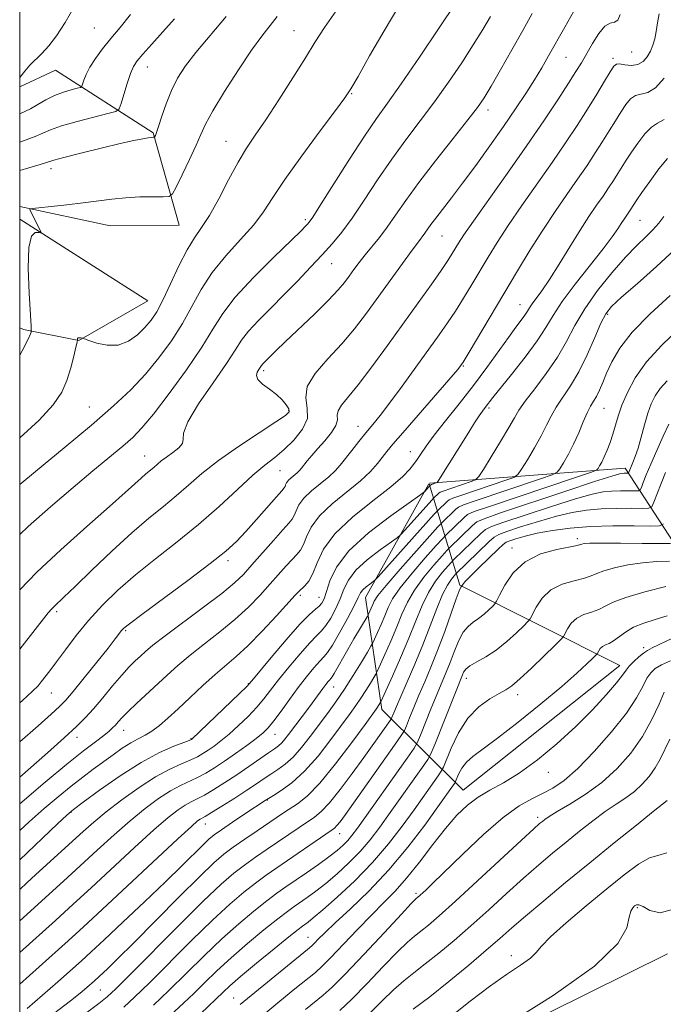
# Model space of a CAD drawing. Extents: x 2064800 to 2067700, y 337300 to 340200.
# Drawn here: x 2065000 to 2065131, y 338142 to 338343 of the extents above; entities that cross this region are included whole.
import ezdxf

# ---------------------------------------------------------------- set-up
doc = ezdxf.new("R2010")
doc.units = 0
doc.header["$MEASUREMENT"] = 0
for name, color, linetype, lineweight in [('32000', 7, 'Continuous', 0), ('DTM HARD BREAKLINE', 7, 'Continuous', 0), ('DTM SPOT ELEVATION', 2, 'Continuous', 13), ('INDEX CONTOUR', 41, 'Continuous', 13), ('INTERMEDIATE CONTOUR', 44, 'Continuous', 0)]:
    doc.layers.add(name, color=color, linetype=linetype, lineweight=lineweight)

msp = doc.modelspace()

# ---------------------------------------------------------------- linework, layer by layer
at = {"layer": '32000', "flags": 128}
msp.add_lwpolyline([(2065000, 337500), (2067500, 337500), (2067500, 340000), (2065000, 340000), (2065000, 337500)], dxfattribs=at)
at = {"layer": 'DTM HARD BREAKLINE'}
for points in [[(2065000, 338304.366, 1313.884), (2065018.49, 338300.43, 1314.99), (2065032.56, 338300.59, 1314.95), (2065027.27, 338319.44, 1311.85), (2065007.28, 338332.19, 1306.58), (2065000, 338328.815, 1306.128)], [(2065026.18, 338285.15, 1314.99), (2065000, 338301.795, 1313.797)], [(2065012.08, 338277.06, 1316.06), (2065026.18, 338285.15, 1314.99)], [(2065000, 338279.629, 1313.515), (2065000.79, 338279.27, 1313.66), (2065012.08, 338277.06, 1316.06)], [(2065138.42, 338228.33, 1358.01), (2065123.62, 338250.97, 1345.42), (2065083.676, 338247.919, 1335.609)], [(2065083.506, 338247.812, 1335.602), (2065070.61, 338224.56, 1340.8), (2065073.92, 338201.75, 1348.51), (2065090.52, 338185.25, 1361.22), (2065122.51, 338210.73, 1361.34), (2065089.85, 338227.08, 1351.88)], [(2065089.85, 338227.08, 1351.88), (2065083.592, 338247.803, 1335.663)], [(2065132.24, 338151.88, 1374.92), (2065083.8, 338127.83, 1374.05), (2065020.99, 338069.73, 1372.19), (2065000, 338050.993, 1371.827)]]:
    msp.add_polyline3d(points, dxfattribs=at)
at = {"layer": 'DTM SPOT ELEVATION'}
for p in [(2065015.22, 338340.82, 1306.9), (2065055.99, 338340.28, 1315.1), (2065111.52, 338334.83, 1326.9), (2065124.95, 338335.95, 1328.8), (2065026.09, 338332.87, 1310.7), (2065121.17, 338334.66, 1329.7), (2065067.76, 338327.43, 1318.1), (2065095.62, 338324.11, 1324.5), (2065042.15, 338317.66, 1315.2), (2065006.4, 338312.12, 1312.5), (2065058.3, 338301.7, 1319.7), (2065126.62, 338301.56, 1336.9), (2065086.21, 338298.36, 1326.9), (2065063.69, 338292.72, 1322.8), (2065102.16, 338284.33, 1333.2), (2065120.06, 338282.36, 1340.3), (2065049.8, 338270.92, 1324.3), (2065090.56, 338271.87, 1332.1), (2065014.24, 338263.47, 1317.1), (2065054.95, 338262.76, 1323.8), (2065095.84, 338263.25, 1336.3), (2065119.3, 338263.23, 1342.9), (2065069.07, 338259.5, 1329.3), (2065079.73, 338254.38, 1333.3), (2065025.55, 338253.45, 1321.2), (2065053.13, 338250.51, 1326.9), (2065113.89, 338236.57, 1353.6), (2065100.52, 338234.72, 1353.5), (2065042.55, 338232.14, 1328.4), (2065057.32, 338225.01, 1334.3), (2065061.13, 338224.66, 1335.2), (2065007.54, 338221.73, 1324.3), (2065021.62, 338217.84, 1328.2), (2065127.37, 338214.38, 1361.6), (2065046.68, 338207.01, 1335.9), (2065064.12, 338206.31, 1342.8), (2065091.18, 338208.09, 1356.6), (2065006.48, 338205.11, 1326.8), (2065101.64, 338204.73, 1358.5), (2065021.22, 338197.51, 1332.7), (2065052.12, 338196.64, 1340.8), (2065011.69, 338196.05, 1330.6), (2065035, 338195.77, 1335.9), (2065107.94, 338188.94, 1362.5), (2065050.59, 338183.26, 1346.1), (2065010.49, 338180.73, 1336.1), (2065037.88, 338178.34, 1344.7), (2065105.75, 338179.76, 1365.6), (2065065.32, 338176.42, 1352.7), (2065080.9, 338164.21, 1363.7), (2065126.13, 338161.31, 1374.2), (2065058.87, 338155.23, 1359.2), (2065100.36, 338151.5, 1371.4), (2065016.44, 338144.51, 1348.9), (2065043.72, 338142.87, 1359.2)]:
    msp.add_point(p, dxfattribs=at)
at = {"layer": 'INDEX CONTOUR'}
for points in [[(2065088.981, 338345.807, 1320), (2065085.65, 338340.823, 1320), (2065081.631, 338334.863, 1320), (2065077.887, 338329.402, 1320), (2065075.103, 338325.469, 1320), (2065072.847, 338322.32, 1320), (2065070.411, 338318.77, 1320), (2065067.327, 338314.033, 1320), (2065061.403, 338304.705, 1320), (2065059.821, 338302.247, 1320), (2065059.086, 338301.171, 1320), (2065058.749, 338300.763, 1320), (2065058.35, 338300.345, 1320), (2065057.371, 338299.379, 1320), (2065051.803, 338294.009, 1320), (2065047.708, 338289.919, 1320), (2065044.02, 338285.908, 1320), (2065041.451, 338282.538, 1320), (2065039.458, 338279.364, 1320), (2065037.184, 338275.685, 1320), (2065034.039, 338271.076, 1320), (2065030.498, 338266.208, 1320), (2065027.303, 338262.03, 1320), (2065024.968, 338259.206, 1320), (2065023.098, 338257.275, 1320), (2065021.07, 338255.495, 1320), (2065014.966, 338250.418, 1320), (2065010.897, 338247.013, 1320), (2065006.324, 338243.113, 1320), (2065001.75, 338239.093, 1320), (2065000, 338237.467, 1320)], [(2065130.583, 338343.702, 1330), (2065130.258, 338341.88, 1330), (2065129.973, 338340.115, 1330), (2065129.659, 338338.606, 1330), (2065129.273, 338337.309, 1330), (2065128.774, 338336.113, 1330), (2065128.122, 338334.958, 1330), (2065127.278, 338333.975, 1330), (2065126.198, 338333.345, 1330), (2065124.895, 338333.179, 1330), (2065123.573, 338333.306, 1330), (2065122.495, 338333.484, 1330), (2065121.82, 338333.471, 1330), (2065121.3, 338333.024, 1330), (2065120.588, 338331.901, 1330), (2065119.415, 338329.94, 1330), (2065117.822, 338327.306, 1330), (2065115.929, 338324.242, 1330), (2065113.82, 338320.939, 1330), (2065111.449, 338317.353, 1330), (2065108.736, 338313.383, 1330), (2065102.552, 338304.583, 1330), (2065099.729, 338300.495, 1330), (2065097.468, 338297.053, 1330), (2065095.626, 338294.082, 1330), (2065092.284, 338288.462, 1330), (2065090.598, 338285.668, 1330), (2065088.961, 338283.05, 1330), (2065087.378, 338280.665, 1330), (2065085.652, 338278.198, 1330), (2065080.9, 338271.583, 1330), (2065078.08, 338267.699, 1330), (2065075.534, 338264.259, 1330), (2065073.588, 338261.743, 1330), (2065072.075, 338259.885, 1330), (2065070.7, 338258.232, 1330), (2065069.242, 338256.442, 1330), (2065067.786, 338254.611, 1330), (2065065.438, 338251.594, 1330), (2065064.417, 338250.417, 1330), (2065063.141, 338249.217, 1330), (2065059.603, 338246.366, 1330), (2065058.03, 338244.882, 1330), (2065057.02, 338243.498, 1330), (2065056.443, 338242.29, 1330), (2065056.064, 338241.328, 1330), (2065055.647, 338240.6, 1330), (2065054.945, 338239.763, 1330), (2065053.702, 338238.395, 1330), (2065051.79, 338236.234, 1330), (2065047.423, 338231.239, 1330), (2065045.692, 338229.32, 1330), (2065043.871, 338227.562, 1330), (2065041.293, 338225.438, 1330), (2065037.562, 338222.613, 1330), (2065029.682, 338216.782, 1330), (2065027.218, 338214.867, 1330), (2065025.712, 338213.594, 1330), (2065024.655, 338212.623, 1330), (2065023.602, 338211.637, 1330), (2065022.37, 338210.413, 1330), (2065020.844, 338208.75, 1330), (2065018.97, 338206.55, 1330), (2065016.947, 338204.117, 1330), (2065015.038, 338201.857, 1330), (2065013.374, 338200.021, 1330), (2065011.571, 338198.238, 1330), (2065009.113, 338195.983, 1330), (2065005.659, 338192.895, 1330), (2065000, 338187.916, 1330)], [(2065031.631, 338342.71, 1310), (2065029.204, 338340.032, 1310), (2065026.96, 338337.528, 1310), (2065025.168, 338335.498, 1310), (2065024.001, 338334.108, 1310), (2065023.259, 338332.966, 1310), (2065022.653, 338331.545, 1310), (2065021.958, 338329.504, 1310), (2065021.255, 338327.254, 1310), (2065020.693, 338325.389, 1310), (2065020.3, 338324.332, 1310), (2065019.603, 338323.807, 1310), (2065018.006, 338323.362, 1310), (2065015.159, 338322.654, 1310), (2065011.705, 338321.751, 1310), (2065008.538, 338320.828, 1310), (2065006.308, 338320.022, 1310), (2065003.19, 338318.66, 1310), (2065000, 338317.496, 1310)], [(2065133.672, 338295.535, 1340), (2065130.024, 338292.133, 1340), (2065126.134, 338288.703, 1340), (2065122.865, 338285.86, 1340), (2065120.83, 338283.983, 1340), (2065119.644, 338282.489, 1340), (2065118.672, 338280.56, 1340), (2065117.407, 338277.625, 1340), (2065115.859, 338274.095, 1340), (2065114.166, 338270.639, 1340), (2065112.465, 338267.773, 1340), (2065109.542, 338263.46, 1340), (2065108.505, 338261.623, 1340), (2065107.576, 338259.735, 1340), (2065106.498, 338257.599, 1340), (2065105.111, 338255.131, 1340), (2065103.657, 338252.698, 1340), (2065102.479, 338250.782, 1340), (2065101.742, 338249.7, 1340), (2065100.909, 338249.113, 1340), (2065099.263, 338248.517, 1340), (2065090.084, 338245.437, 1340), (2065088.435, 338244.871, 1340), (2065087.711, 338244.555, 1340), (2065087.318, 338244.238, 1340), (2065085.308, 338242.29, 1340), (2065084.655, 338241.578, 1340), (2065073.202, 338228.823, 1340), (2065072.525, 338228.123, 1340), (2065072.096, 338227.791, 1340), (2065071.466, 338227.344, 1340), (2065070.714, 338226.766, 1340), (2065070.043, 338226.154, 1340), (2065069.582, 338225.528, 1340), (2065069.098, 338224.576, 1340), (2065068.274, 338222.904, 1340), (2065066.917, 338220.312, 1340), (2065065.313, 338217.382, 1340), (2065063.868, 338214.888, 1340), (2065062.868, 338213.376, 1340), (2065062.107, 338212.477, 1340), (2065061.264, 338211.591, 1340), (2065060.079, 338210.236, 1340), (2065058.585, 338208.402, 1340), (2065056.88, 338206.197, 1340), (2065055.082, 338203.762, 1340), (2065053.356, 338201.389, 1340), (2065051.883, 338199.404, 1340), (2065050.75, 338198.014, 1340), (2065049.681, 338196.956, 1340), (2065048.3, 338195.844, 1340), (2065046.354, 338194.402, 1340), (2065044.069, 338192.768, 1340), (2065041.789, 338191.187, 1340), (2065039.779, 338189.85, 1340), (2065038, 338188.76, 1340), (2065036.331, 338187.864, 1340), (2065032.846, 338186.239, 1340), (2065030.779, 338185.115, 1340), (2065028.355, 338183.54, 1340), (2065025.597, 338181.501, 1340), (2065022.55, 338179.021, 1340), (2065019.271, 338176.148, 1340), (2065015.847, 338173.027, 1340), (2065012.376, 338169.824, 1340), (2065008.939, 338166.681, 1340), (2065000, 338158.613, 1340)], [(2065131.844, 338250.091, 1350), (2065130.96, 338247.861, 1350), (2065129.497, 338244.039, 1350), (2065129.083, 338243.122, 1350), (2065128.487, 338242.791, 1350), (2065127.199, 338242.763, 1350), (2065124.878, 338242.792, 1350), (2065121.873, 338242.785, 1350), (2065118.703, 338242.687, 1350), (2065115.746, 338242.439, 1350), (2065112.815, 338241.97, 1350), (2065109.584, 338241.208, 1350), (2065105.895, 338240.137, 1350), (2065102.279, 338238.987, 1350), (2065099.437, 338238.042, 1350), (2065097.822, 338237.468, 1350), (2065096.892, 338236.935, 1350), (2065095.857, 338235.989, 1350), (2065089.049, 338229.391, 1350), (2065088.701, 338229.011, 1350), (2065088.144, 338228.346, 1350), (2065087.344, 338227.141, 1350), (2065086.342, 338225.177, 1350), (2065085.173, 338222.319, 1350), (2065083.838, 338218.791, 1350), (2065082.339, 338214.908, 1350), (2065080.711, 338210.988, 1350), (2065079.129, 338207.375, 1350), (2065077.808, 338204.409, 1350), (2065076.906, 338202.345, 1350), (2065076.364, 338201.058, 1350), (2065076.071, 338200.333, 1350), (2065075.896, 338199.925, 1350), (2065075.627, 338199.485, 1350), (2065072.325, 338194.827, 1350), (2065070.273, 338191.966, 1350), (2065067.876, 338188.662, 1350), (2065065.421, 338185.382, 1350), (2065063.243, 338182.665, 1350), (2065061.567, 338180.887, 1350), (2065060.18, 338179.752, 1350), (2065057.048, 338177.655, 1350), (2065050.504, 338173.209, 1350), (2065048.142, 338171.588, 1350), (2065045.88, 338169.977, 1350), (2065043.71, 338168.31, 1350), (2065041.125, 338166.068, 1350), (2065037.494, 338162.621, 1350), (2065032.497, 338157.665, 1350), (2065022.489, 338147.565, 1350), (2065019.616, 338144.703, 1350), (2065017.833, 338143.064, 1350), (2065016.14, 338141.717, 1350), (2065013.731, 338139.899, 1350)], [(2065132.18, 338220.862, 1360), (2065129.745, 338220.071, 1360), (2065127.406, 338219.33, 1360), (2065125.335, 338218.512, 1360), (2065123.66, 338217.543, 1360), (2065121.249, 338215.744, 1360), (2065120.34, 338215.231, 1360), (2065119.585, 338214.905, 1360), (2065118.985, 338214.595, 1360), (2065118.537, 338214.177, 1360), (2065118.224, 338213.72, 1360), (2065117.894, 338213.102, 1360), (2065117.631, 338212.803, 1360), (2065117.014, 338212.188, 1360), (2065115.812, 338211.022, 1360), (2065113.782, 338209.15, 1360), (2065110.674, 338206.438, 1360), (2065106.432, 338202.898, 1360), (2065101.762, 338199.124, 1360), (2065097.565, 338195.855, 1360), (2065092.525, 338192.167, 1360), (2065091.202, 338190.991, 1360), (2065090.266, 338189.74, 1360), (2065089.622, 338188.525, 1360), (2065089.001, 338187.037, 1360), (2065088.838, 338186.721, 1360), (2065088.591, 338186.359, 1360), (2065085.372, 338181.849, 1360), (2065082.695, 338178.155, 1360), (2065079.273, 338173.667, 1360), (2065075.389, 338169.013, 1360), (2065071.349, 338164.743, 1360), (2065067.555, 338161.088, 1360), (2065064.431, 338158.197, 1360), (2065062.287, 338156.161, 1360), (2065060.964, 338154.839, 1360), (2065060.187, 338154.032, 1360), (2065059.63, 338153.489, 1360), (2065058.763, 338152.755, 1360), (2065047.266, 338143.368, 1360), (2065045.013, 338141.5, 1360)], [(2065132.196, 338183.172, 1370), (2065131.26, 338182.438, 1370), (2065129.354, 338180.917, 1370), (2065125.925, 338178.163, 1370), (2065121.395, 338174.506, 1370), (2065116.384, 338170.435, 1370), (2065111.459, 338166.401, 1370), (2065106.985, 338162.695, 1370), (2065103.274, 338159.569, 1370), (2065100.468, 338157.144, 1370), (2065098.035, 338155.002, 1370), (2065095.269, 338152.605, 1370), (2065091.682, 338149.577, 1370), (2065087.636, 338146.245, 1370), (2065083.708, 338143.108, 1370), (2065080.368, 338140.555, 1370)]]:
    msp.add_polyline3d(points, dxfattribs=at)
at = {"layer": 'INTERMEDIATE CONTOUR'}
for points in [[(2065011.362, 338345.451, 1306), (2065009.282, 338341.953, 1306), (2065007.504, 338339.227, 1306), (2065005.95, 338337.151, 1306), (2065004.544, 338335.591, 1306), (2065002.1, 338333.212, 1306), (2065001.047, 338332.026, 1306), (2065000, 338330.685, 1306)], [(2065077.417, 338345.253, 1318), (2065074.411, 338340.27, 1318), (2065071.451, 338335.132, 1318), (2065069.087, 338330.945, 1318), (2065067.626, 338328.403, 1318), (2065066.404, 338326.543, 1318), (2065064.512, 338323.993, 1318), (2065061.355, 338319.8, 1318), (2065057.575, 338314.708, 1318), (2065054.127, 338309.887, 1318), (2065051.685, 338306.203, 1318), (2065049.811, 338303.329, 1318), (2065047.789, 338300.642, 1318), (2065045.109, 338297.643, 1318), (2065042.093, 338294.352, 1318), (2065039.273, 338290.916, 1318), (2065037.029, 338287.456, 1318), (2065033.221, 338280.482, 1318), (2065030.985, 338276.955, 1318), (2065028.44, 338273.482, 1318), (2065025.673, 338270.16, 1318), (2065022.689, 338267.003, 1318), (2065019.162, 338263.682, 1318), (2065014.686, 338259.785, 1318), (2065009.099, 338255.106, 1318), (2065003.233, 338250.277, 1318), (2065000, 338247.636, 1318)], [(2065064.585, 338344.29, 1316), (2065062.221, 338340.91, 1316), (2065060.359, 338337.992, 1316), (2065058.362, 338334.744, 1316), (2065055.78, 338330.636, 1316), (2065052.909, 338326.17, 1316), (2065050.234, 338322.111, 1316), (2065048.103, 338318.979, 1316), (2065046.329, 338316.314, 1316), (2065044.592, 338313.414, 1316), (2065042.654, 338309.807, 1316), (2065040.64, 338305.96, 1316), (2065038.753, 338302.57, 1316), (2065037.135, 338300.095, 1316), (2065035.667, 338298.017, 1316), (2065034.163, 338295.579, 1316), (2065032.498, 338292.272, 1316), (2065030.8, 338288.59, 1316), (2065029.257, 338285.28, 1316), (2065027.988, 338282.888, 1316), (2065026.839, 338281.181, 1316), (2065025.586, 338279.726, 1316), (2065024.049, 338278.223, 1316), (2065022.22, 338276.896, 1316), (2065020.134, 338276.1, 1316), (2065017.882, 338276.062, 1316), (2065015.765, 338276.514, 1316), (2065014.136, 338277.057, 1316), (2065012.864, 338277.507, 1316), (2065012.685, 338277.546, 1316), (2065012.453, 338277.586, 1316), (2065012.18, 338277.61, 1316), (2065011.951, 338277.582, 1316), (2065011.83, 338277.48, 1316), (2065011.791, 338277.215, 1316), (2065011.784, 338277.092, 1316), (2065011.706, 338276.695, 1316), (2065011.488, 338275.682, 1316), (2065011.076, 338273.84, 1316), (2065010.463, 338271.444, 1316), (2065009.657, 338268.896, 1316), (2065008.581, 338266.465, 1316), (2065006.841, 338263.887, 1316), (2065003.961, 338260.767, 1316), (2065000, 338257.154, 1316)], [(2065113.155, 338344.252, 1326), (2065111.275, 338340.986, 1326), (2065107.973, 338335.108, 1326), (2065106.58, 338332.699, 1326), (2065105.096, 338330.249, 1326), (2065103.337, 338327.477, 1326), (2065101.245, 338324.31, 1326), (2065098.796, 338320.726, 1326), (2065096.016, 338316.774, 1326), (2065093.136, 338312.777, 1326), (2065090.441, 338309.13, 1326), (2065088.165, 338306.143, 1326), (2065084.959, 338302.021, 1326), (2065083.979, 338300.691, 1326), (2065082.746, 338298.928, 1326), (2065081.413, 338297.19, 1326), (2065080.121, 338295.469, 1326), (2065078.161, 338292.788, 1326), (2065070.8, 338282.603, 1326), (2065068.381, 338279.433, 1326), (2065065.774, 338276.341, 1326), (2065062.93, 338273.272, 1326), (2065060.363, 338270.331, 1326), (2065058.724, 338267.662, 1326), (2065058.401, 338265.351, 1326), (2065058.718, 338263.25, 1326), (2065058.734, 338261.155, 1326), (2065057.745, 338258.93, 1326), (2065056.004, 338256.731, 1326), (2065054.001, 338254.783, 1326), (2065052.089, 338253.195, 1326), (2065050.07, 338251.605, 1326), (2065047.607, 338249.534, 1326), (2065044.452, 338246.647, 1326), (2065040.699, 338243.175, 1326), (2065036.527, 338239.497, 1326), (2065032.132, 338235.922, 1326), (2065027.758, 338232.505, 1326), (2065023.664, 338229.233, 1326), (2065020.05, 338226.088, 1326), (2065016.881, 338223.011, 1326), (2065014.064, 338219.933, 1326), (2065011.532, 338216.841, 1326), (2065009.328, 338213.938, 1326), (2065007.523, 338211.479, 1326), (2065006.159, 338209.648, 1326), (2065004.414, 338207.39, 1326), (2065003.744, 338206.566, 1326), (2065002.649, 338205.448, 1326), (2065000.553, 338203.562, 1326), (2065000, 338203.091, 1326)], [(2065104.653, 338343.752, 1324), (2065102.705, 338340.325, 1324), (2065100.46, 338336.336, 1324), (2065098.177, 338332.305, 1324), (2065096.233, 338328.916, 1324), (2065094.833, 338326.579, 1324), (2065093.482, 338324.611, 1324), (2065091.51, 338322.058, 1324), (2065088.483, 338318.258, 1324), (2065084.899, 338313.735, 1324), (2065081.489, 338309.306, 1324), (2065078.815, 338305.618, 1324), (2065076.763, 338302.644, 1324), (2065075.047, 338300.188, 1324), (2065073.439, 338298.076, 1324), (2065070.542, 338294.536, 1324), (2065069.321, 338292.978, 1324), (2065068.24, 338291.527, 1324), (2065067.265, 338290.179, 1324), (2065066.305, 338288.878, 1324), (2065065.036, 338287.352, 1324), (2065063.078, 338285.276, 1324), (2065060.234, 338282.485, 1324), (2065054.225, 338276.772, 1324), (2065052.332, 338274.946, 1324), (2065049.667, 338272.26, 1324), (2065049.397, 338271.966, 1324), (2065049.213, 338271.725, 1324), (2065048.809, 338271.103, 1324), (2065048.486, 338270.574, 1324), (2065048.32, 338269.883, 1324), (2065048.624, 338269.053, 1324), (2065049.595, 338268.108, 1324), (2065050.98, 338267.078, 1324), (2065052.413, 338265.994, 1324), (2065053.587, 338264.904, 1324), (2065054.43, 338263.902, 1324), (2065054.93, 338263.093, 1324), (2065055.003, 338262.494, 1324), (2065054.277, 338261.751, 1324), (2065052.315, 338260.421, 1324), (2065048.896, 338258.209, 1324), (2065044.684, 338255.424, 1324), (2065040.564, 338252.526, 1324), (2065037.213, 338249.884, 1324), (2065034.466, 338247.507, 1324), (2065031.952, 338245.31, 1324), (2065029.331, 338243.169, 1324), (2065026.375, 338240.781, 1324), (2065022.893, 338237.798, 1324), (2065018.834, 338234.062, 1324), (2065014.741, 338230.153, 1324), (2065011.307, 338226.835, 1324), (2065009.043, 338224.677, 1324), (2065007.013, 338222.777, 1324), (2065006.484, 338222.221, 1324), (2065005.837, 338221.44, 1324), (2065000, 338214.058, 1324)], [(2065122.595, 338343.588, 1328), (2065122.109, 338342.442, 1328), (2065121.451, 338342.023, 1328), (2065120.583, 338341.836, 1328), (2065119.504, 338341.218, 1328), (2065118.239, 338339.703, 1328), (2065116.921, 338337.625, 1328), (2065114.677, 338333.727, 1328), (2065113.576, 338331.91, 1328), (2065112.068, 338329.532, 1328), (2065109.884, 338326.175, 1328), (2065107.024, 338321.883, 1328), (2065103.553, 338316.81, 1328), (2065099.632, 338311.224, 1328), (2065092.664, 338301.417, 1328), (2065090.696, 338298.577, 1328), (2065089.614, 338296.926, 1328), (2065088.323, 338294.789, 1328), (2065087.427, 338293.384, 1328), (2065086.038, 338291.333, 1328), (2065083.987, 338288.417, 1328), (2065081.365, 338284.748, 1328), (2065075.069, 338276, 1328), (2065071.888, 338271.652, 1328), (2065069.125, 338268.018, 1328), (2065065.689, 338263.836, 1328), (2065064.994, 338262.715, 1328), (2065064.851, 338261.788, 1328), (2065064.865, 338260.843, 1328), (2065064.571, 338259.697, 1328), (2065063.639, 338258.234, 1328), (2065062.285, 338256.597, 1328), (2065060.863, 338254.995, 1328), (2065059.663, 338253.602, 1328), (2065058.728, 338252.461, 1328), (2065057.546, 338250.956, 1328), (2065057.141, 338250.485, 1328), (2065056.682, 338250.051, 1328), (2065055.427, 338249.04, 1328), (2065054.869, 338248.513, 1328), (2065054.51, 338248.022, 1328), (2065054.305, 338247.593, 1328), (2065054.171, 338247.252, 1328), (2065053.99, 338246.955, 1328), (2065053.506, 338246.387, 1328), (2065052.429, 338245.167, 1328), (2065048.344, 338240.503, 1328), (2065046.141, 338238.033, 1328), (2065044.245, 338236.029, 1328), (2065042.094, 338234.067, 1328), (2065038.921, 338231.532, 1328), (2065034.303, 338228.055, 1328), (2065024.906, 338221.132, 1328), (2065022.391, 338219.251, 1328), (2065021.264, 338218.337, 1328), (2065020.797, 338217.839, 1328), (2065019.512, 338216.171, 1328), (2065018.034, 338214.282, 1328), (2065015.762, 338211.422, 1328), (2065013.178, 338208.202, 1328), (2065010.916, 338205.421, 1328), (2065009.39, 338203.622, 1328), (2065008.128, 338202.318, 1328), (2065006.431, 338200.772, 1328), (2065003.754, 338198.397, 1328), (2065000, 338195.116, 1328)], [(2065022.614, 338343.558, 1308), (2065020.546, 338340.943, 1308), (2065018.643, 338338.67, 1308), (2065016.936, 338336.546, 1308), (2065015.481, 338334.582, 1308), (2065014.349, 338332.828, 1308), (2065013.576, 338331.343, 1308), (2065013.108, 338330.174, 1308), (2065012.848, 338329.366, 1308), (2065012.686, 338328.927, 1308), (2065012.398, 338328.709, 1308), (2065011.733, 338328.525, 1308), (2065010.527, 338328.214, 1308), (2065008.92, 338327.724, 1308), (2065007.137, 338327.028, 1308), (2065005.37, 338326.133, 1308), (2065003.7, 338325.176, 1308), (2065002.175, 338324.328, 1308), (2065000, 338323.307, 1308)], [(2065096.096, 338343.165, 1322), (2065094.544, 338340.515, 1322), (2065092.607, 338337.363, 1322), (2065090.242, 338333.701, 1322), (2065087.557, 338329.737, 1322), (2065084.699, 338325.73, 1322), (2065081.793, 338321.864, 1322), (2065078.873, 338318.028, 1322), (2065075.95, 338314.038, 1322), (2065073.057, 338309.809, 1322), (2065070.311, 338305.664, 1322), (2065067.85, 338302.019, 1322), (2065065.744, 338299.159, 1322), (2065063.798, 338296.799, 1322), (2065061.743, 338294.515, 1322), (2065059.383, 338291.978, 1322), (2065056.767, 338289.231, 1322), (2065054.01, 338286.416, 1322), (2065051.25, 338283.671, 1322), (2065048.729, 338281.132, 1322), (2065046.709, 338278.937, 1322), (2065045.303, 338277.092, 1322), (2065044.017, 338275.096, 1322), (2065042.204, 338272.32, 1322), (2065039.483, 338268.408, 1322), (2065036.533, 338264.105, 1322), (2065034.299, 338260.431, 1322), (2065033.426, 338258.133, 1322), (2065033.366, 338256.873, 1322), (2065033.269, 338256.042, 1322), (2065032.498, 338255.15, 1322), (2065031.255, 338254.185, 1322), (2065029.953, 338253.258, 1322), (2065028.916, 338252.453, 1322), (2065027.381, 338251.124, 1322), (2065025.786, 338249.83, 1322), (2065024.791, 338248.979, 1322), (2065021.533, 338245.994, 1322), (2065018.345, 338243.143, 1322), (2065013.71, 338239.071, 1322), (2065008.413, 338234.354, 1322), (2065003.497, 338229.759, 1322), (2065000, 338226.142, 1322)], [(2065052.559, 338343.148, 1314), (2065049.431, 338339.166, 1314), (2065047.363, 338336.312, 1314), (2065044.684, 338332.312, 1314), (2065041.848, 338327.865, 1314), (2065039.467, 338323.932, 1314), (2065037.962, 338321.18, 1314), (2065036.99, 338319.099, 1314), (2065036.014, 338316.879, 1314), (2065034.657, 338313.974, 1314), (2065033.16, 338310.88, 1314), (2065031.919, 338308.355, 1314), (2065031.17, 338306.956, 1314), (2065030.497, 338306.443, 1314), (2065029.325, 338306.376, 1314), (2065027.247, 338306.38, 1314), (2065024.529, 338306.336, 1314), (2065021.609, 338306.19, 1314), (2065018.811, 338305.907, 1314), (2065012.988, 338305.115, 1314), (2065009.635, 338304.721, 1314), (2065006.408, 338304.385, 1314), (2065003.897, 338304.141, 1314), (2065002.527, 338303.994, 1314), (2065002.071, 338303.842, 1314), (2065002.14, 338303.555, 1314), (2065004.237, 338299.396, 1314), (2065004.369, 338299.095, 1314), (2065004.28, 338299.01, 1314), (2065003.893, 338299.065, 1314), (2065003.193, 338299.066, 1314), (2065002.417, 338298.327, 1314), (2065001.863, 338296.037, 1314), (2065001.742, 338291.782, 1314), (2065001.919, 338286.717, 1314), (2065002.323, 338279.967, 1314), (2065002.368, 338279.023, 1314), (2065002.344, 338278.749, 1314), (2065002.226, 338278.377, 1314), (2065001.726, 338277.295, 1314), (2065000.495, 338274.934, 1314), (2065000, 338274.038, 1314)], [(2065042.188, 338343.146, 1312), (2065035.98, 338335.849, 1312), (2065033.847, 338333.083, 1312), (2065032.236, 338330.575, 1312), (2065030.963, 338328.054, 1312), (2065029.882, 338325.365, 1312), (2065028.994, 338322.792, 1312), (2065028.333, 338320.741, 1312), (2065027.92, 338319.497, 1312), (2065027.698, 338318.898, 1312), (2065027.542, 338318.569, 1312), (2065027.495, 338318.533, 1312), (2065027.245, 338318.525, 1312), (2065026.888, 338318.491, 1312), (2065026.231, 338318.401, 1312), (2065025.13, 338318.213, 1312), (2065023.324, 338317.85, 1312), (2065020.523, 338317.224, 1312), (2065016.65, 338316.305, 1312), (2065012.49, 338315.283, 1312), (2065009.041, 338314.407, 1312), (2065006.98, 338313.846, 1312), (2065004.206, 338312.993, 1312), (2065001.859, 338312.298, 1312), (2065000, 338311.727, 1312)], [(2065131.606, 338330.559, 1332), (2065129.805, 338328.619, 1332), (2065128.236, 338327.678, 1332), (2065125.747, 338327.046, 1332), (2065124.721, 338326.335, 1332), (2065123.745, 338325.183, 1332), (2065122.735, 338323.673, 1332), (2065121.622, 338321.882, 1332), (2065120.387, 338319.864, 1332), (2065119.027, 338317.668, 1332), (2065117.53, 338315.322, 1332), (2065115.847, 338312.775, 1332), (2065113.92, 338309.956, 1332), (2065111.719, 338306.81, 1332), (2065109.312, 338303.342, 1332), (2065106.796, 338299.574, 1332), (2065104.24, 338295.528, 1332), (2065101.64, 338291.236, 1332), (2065091.803, 338274.658, 1332), (2065090.562, 338272.648, 1332), (2065089.435, 338271.117, 1332), (2065087.652, 338269.023, 1332), (2065078.197, 338258.2, 1332), (2065076.183, 338255.852, 1332), (2065074.973, 338254.381, 1332), (2065073.074, 338251.909, 1332), (2065071.659, 338250.308, 1332), (2065069.6, 338248.383, 1332), (2065063.779, 338243.692, 1332), (2065061.192, 338241.252, 1332), (2065059.529, 338238.974, 1332), (2065058.58, 338236.988, 1332), (2065057.957, 338235.405, 1332), (2065057.329, 338234.271, 1332), (2065056.571, 338233.357, 1332), (2065055.613, 338232.36, 1332), (2065054.397, 338231.034, 1332), (2065051.133, 338227.362, 1332), (2065049.07, 338225.093, 1332), (2065046.686, 338222.639, 1332), (2065043.947, 338220.099, 1332), (2065040.873, 338217.569, 1332), (2065037.717, 338215.125, 1332), (2065034.784, 338212.835, 1332), (2065032.295, 338210.742, 1332), (2065030.116, 338208.774, 1332), (2065023.843, 338202.958, 1332), (2065022.137, 338201.342, 1332), (2065020.934, 338200.123, 1332), (2065020.125, 338199.233, 1332), (2065019.535, 338198.557, 1332), (2065018.982, 338197.97, 1332), (2065018.263, 338197.319, 1332), (2065017.172, 338196.442, 1332), (2065015.5, 338195.167, 1332), (2065013.052, 338193.278, 1332), (2065009.63, 338190.545, 1332), (2065005.208, 338186.897, 1332), (2065000, 338182.501, 1332)], [(2065131.579, 338322.177, 1334), (2065130.228, 338321.378, 1334), (2065128.998, 338320.609, 1334), (2065127.622, 338319.199, 1334), (2065126.191, 338317.342, 1334), (2065124.882, 338315.445, 1334), (2065123.828, 338313.824, 1334), (2065122.126, 338311.093, 1334), (2065121.24, 338309.705, 1334), (2065120.244, 338308.198, 1334), (2065119.104, 338306.529, 1334), (2065117.783, 338304.637, 1334), (2065116.234, 338302.372, 1334), (2065114.404, 338299.57, 1334), (2065112.295, 338296.178, 1334), (2065110.121, 338292.634, 1334), (2065108.145, 338289.494, 1334), (2065106.581, 338287.181, 1334), (2065104.622, 338284.513, 1334), (2065104.093, 338283.708, 1334), (2065103.671, 338283.003, 1334), (2065103.167, 338282.226, 1334), (2065102.41, 338281.204, 1334), (2065101.305, 338279.753, 1334), (2065099.773, 338277.687, 1334), (2065095.355, 338271.536, 1334), (2065092.635, 338267.87, 1334), (2065089.745, 338264.147, 1334), (2065086.971, 338260.655, 1334), (2065084.638, 338257.698, 1334), (2065082.991, 338255.502, 1334), (2065081.947, 338254.007, 1334), (2065081.016, 338252.581, 1334), (2065080.766, 338252.221, 1334), (2065080.392, 338251.71, 1334), (2065079.667, 338250.782, 1334), (2065078.247, 338249.297, 1334), (2065075.765, 338247.145, 1334), (2065072.077, 338244.293, 1334), (2065067.944, 338241.005, 1334), (2065064.354, 338237.62, 1334), (2065062.039, 338234.451, 1334), (2065060.717, 338231.685, 1334), (2065059.85, 338229.482, 1334), (2065059.01, 338227.944, 1334), (2065058.197, 338226.952, 1334), (2065057.003, 338225.833, 1334), (2065056.265, 338225.047, 1334), (2065052.448, 338220.866, 1334), (2065049.501, 338217.715, 1334), (2065046.6, 338214.761, 1334), (2065044.185, 338212.525, 1334), (2065039.886, 338208.887, 1334), (2065037.407, 338206.649, 1334), (2065034.802, 338204.209, 1334), (2065032.351, 338201.891, 1334), (2065030.272, 338199.964, 1334), (2065028.523, 338198.449, 1334), (2065026.999, 338197.31, 1334), (2065025.594, 338196.478, 1334), (2065024.191, 338195.762, 1334), (2065022.672, 338194.938, 1334), (2065020.95, 338193.839, 1334), (2065019.061, 338192.513, 1334), (2065015.032, 338189.563, 1334), (2065012.873, 338187.94, 1334), (2065010.51, 338186.094, 1334), (2065007.876, 338183.946, 1334), (2065004.998, 338181.499, 1334), (2065001.921, 338178.777, 1334), (2065000, 338177.013, 1334)], [(2065132.25, 338314.171, 1336), (2065130.523, 338312.064, 1336), (2065128.635, 338309.501, 1336), (2065127.029, 338307.217, 1336), (2065126.035, 338305.766, 1336), (2065124.641, 338303.62, 1336), (2065123.397, 338301.812, 1336), (2065122.829, 338300.942, 1336), (2065122.11, 338299.812, 1336), (2065120.984, 338298.168, 1336), (2065119.147, 338295.717, 1336), (2065113.441, 338288.517, 1336), (2065110.776, 338284.97, 1336), (2065108.924, 338282.155, 1336), (2065107.447, 338279.686, 1336), (2065105.684, 338276.967, 1336), (2065103.193, 338273.617, 1336), (2065100.428, 338270.128, 1336), (2065096.598, 338265.384, 1336), (2065095.024, 338263.336, 1336), (2065094.518, 338262.653, 1336), (2065093.823, 338261.652, 1336), (2065092.876, 338260.212, 1336), (2065091.687, 338258.353, 1336), (2065085.521, 338248.46, 1336), (2065085.24, 338248.073, 1336), (2065085.064, 338247.972, 1336), (2065084.054, 338247.622, 1336), (2065083.902, 338247.538, 1336), (2065083.521, 338247.149, 1336), (2065082.719, 338246.256, 1336), (2065082.467, 338246.021, 1336), (2065081.64, 338245.422, 1336), (2065079.528, 338243.947, 1336), (2065075.749, 338241.266, 1336), (2065071.228, 338237.794, 1336), (2065067.216, 338234.127, 1336), (2065064.667, 338230.785, 1336), (2065063.33, 338227.97, 1336), (2065062.659, 338225.805, 1336), (2065062.179, 338224.353, 1336), (2065061.713, 338223.433, 1336), (2065061.157, 338222.805, 1336), (2065060.383, 338222.187, 1336), (2065059.147, 338221.126, 1336), (2065057.183, 338219.135, 1336), (2065054.392, 338215.967, 1336), (2065051.366, 338212.373, 1336), (2065047.389, 338207.561, 1336), (2065046.352, 338206.419, 1336), (2065044.908, 338204.997, 1336), (2065035.166, 338195.658, 1336), (2065035.06, 338195.605, 1336), (2065034.623, 338195.437, 1336), (2065033.514, 338195.029, 1336), (2065031.468, 338194.251, 1336), (2065028.523, 338192.939, 1336), (2065024.792, 338190.922, 1336), (2065020.498, 338188.173, 1336), (2065016.305, 338185.24, 1336), (2065012.99, 338182.821, 1336), (2065011.018, 338181.344, 1336), (2065009.62, 338180.167, 1336), (2065007.717, 338178.384, 1336), (2065000, 338171.031, 1336)], [(2065131.548, 338302.361, 1338), (2065130.473, 338300.976, 1338), (2065129.28, 338299.644, 1338), (2065127.814, 338298.209, 1338), (2065125.971, 338296.424, 1338), (2065123.66, 338294.026, 1338), (2065120.878, 338290.86, 1338), (2065117.969, 338287.226, 1338), (2065115.364, 338283.538, 1338), (2065113.35, 338280.112, 1338), (2065111.635, 338276.869, 1338), (2065109.785, 338273.633, 1338), (2065107.517, 338270.317, 1338), (2065105.16, 338267.196, 1338), (2065103.198, 338264.638, 1338), (2065101.943, 338262.835, 1338), (2065101.022, 338261.279, 1338), (2065099.894, 338259.292, 1338), (2065098.196, 338256.443, 1338), (2065096.281, 338253.308, 1338), (2065094.679, 338250.712, 1338), (2065093.74, 338249.254, 1338), (2065093.088, 338248.615, 1338), (2065092.163, 338248.245, 1338), (2065086.244, 338246.246, 1338), (2065085.835, 338246.067, 1338), (2065085.61, 338245.888, 1338), (2065084.516, 338244.832, 1338), (2065084.159, 338244.443, 1338), (2065078.713, 338238.374, 1338), (2065077.835, 338237.422, 1338), (2065077.083, 338236.772, 1338), (2065073.608, 338234.305, 1338), (2065070.97, 338232.28, 1338), (2065068.63, 338230.141, 1338), (2065067.124, 338228.157, 1338), (2065066.215, 338226.273, 1338), (2065065.467, 338224.354, 1338), (2065064.548, 338222.333, 1338), (2065063.513, 338220.407, 1338), (2065062.513, 338218.846, 1338), (2065061.625, 338217.781, 1338), (2065060.628, 338216.802, 1338), (2065059.223, 338215.363, 1338), (2065057.236, 338213.102, 1338), (2065054.975, 338210.387, 1338), (2065052.874, 338207.772, 1338), (2065051.235, 338205.661, 1338), (2065049.854, 338203.904, 1338), (2065048.395, 338202.2, 1338), (2065046.62, 338200.338, 1338), (2065044.665, 338198.442, 1338), (2065042.762, 338196.722, 1338), (2065041.096, 338195.34, 1338), (2065039.68, 338194.266, 1338), (2065038.477, 338193.422, 1338), (2065037.42, 338192.728, 1338), (2065036.311, 338192.098, 1338), (2065034.922, 338191.447, 1338), (2065033.061, 338190.668, 1338), (2065030.676, 338189.583, 1338), (2065027.757, 338187.998, 1338), (2065024.365, 338185.811, 1338), (2065020.862, 338183.308, 1338), (2065017.686, 338180.867, 1338), (2065015.134, 338178.763, 1338), (2065012.952, 338176.835, 1338), (2065003.322, 338168.063, 1338), (2065001.49, 338166.371, 1338), (2065000, 338164.968, 1338)], [(2065132.809, 338286.206, 1342), (2065128.737, 338282.471, 1342), (2065125.066, 338278.717, 1342), (2065122.505, 338275.448, 1342), (2065120.891, 338272.702, 1342), (2065119.84, 338270.402, 1342), (2065119.029, 338268.477, 1342), (2065118.35, 338266.897, 1342), (2065117.75, 338265.639, 1342), (2065117.178, 338264.635, 1342), (2065116.575, 338263.62, 1342), (2065115.886, 338262.282, 1342), (2065115.067, 338260.411, 1342), (2065114.131, 338258.191, 1342), (2065113.101, 338255.907, 1342), (2065112.025, 338253.819, 1342), (2065111.034, 338252.088, 1342), (2065110.28, 338250.851, 1342), (2065109.746, 338250.145, 1342), (2065108.73, 338249.61, 1342), (2065106.362, 338248.788, 1342), (2065093.012, 338244.313, 1342), (2065090.626, 338243.495, 1342), (2065089.586, 338243.044, 1342), (2065089.026, 338242.588, 1342), (2065086.131, 338239.784, 1342), (2065085.4, 338238.992, 1342), (2065081.01, 338234.096, 1342), (2065077.692, 338230.358, 1342), (2065074.831, 338227.058, 1342), (2065073.15, 338224.979, 1342), (2065072.399, 338223.86, 1342), (2065072.085, 338223.18, 1342), (2065071.151, 338221.078, 1342), (2065070.914, 338220.659, 1342), (2065068.233, 338216.131, 1342), (2065066.966, 338213.949, 1342), (2065064.236, 338209.108, 1342), (2065063.818, 338208.432, 1342), (2065063.552, 338208.085, 1342), (2065063.304, 338207.819, 1342), (2065062.959, 338207.421, 1342), (2065062.483, 338206.829, 1342), (2065061.865, 338206.013, 1342), (2065059.148, 338202.266, 1342), (2065054.914, 338196.609, 1342), (2065054.168, 338195.65, 1342), (2065053.515, 338194.908, 1342), (2065052.875, 338194.335, 1342), (2065052.05, 338193.738, 1342), (2065050.811, 338192.889, 1342), (2065046.777, 338190.071, 1342), (2065044.343, 338188.409, 1342), (2065041.915, 338186.813, 1342), (2065039.66, 338185.402, 1342), (2065037.74, 338184.282, 1342), (2065036.25, 338183.503, 1342), (2065035.016, 338182.895, 1342), (2065033.801, 338182.232, 1342), (2065032.347, 338181.271, 1342), (2065030.332, 338179.695, 1342), (2065027.415, 338177.175, 1342), (2065023.429, 338173.554, 1342), (2065014.593, 338165.359, 1342), (2065010.915, 338161.975, 1342), (2065007.293, 338158.689, 1342), (2065000, 338152.136, 1342)], [(2065134.554, 338279.395, 1344), (2065131.103, 338276.071, 1344), (2065127.995, 338272.693, 1344), (2065125.676, 338269.449, 1344), (2065124.069, 338266.457, 1344), (2065122.974, 338263.817, 1344), (2065122.202, 338261.587, 1344), (2065121.091, 338257.922, 1344), (2065120.53, 338256.242, 1344), (2065119.943, 338254.68, 1344), (2065119.367, 338253.322, 1344), (2065118.84, 338252.243, 1344), (2065118.399, 338251.445, 1344), (2065118.081, 338250.921, 1344), (2065117.748, 338250.59, 1344), (2065116.55, 338250.108, 1344), (2065113.462, 338249.062, 1344), (2065095.941, 338243.188, 1344), (2065092.816, 338242.121, 1344), (2065091.461, 338241.533, 1344), (2065090.734, 338240.938, 1344), (2065086.975, 338237.301, 1344), (2065086.313, 338236.592, 1344), (2065085.035, 338235.173, 1344), (2065082.793, 338232.658, 1344), (2065080.106, 338229.555, 1344), (2065077.709, 338226.588, 1344), (2065076.151, 338224.306, 1344), (2065075.228, 338222.525, 1344), (2065074.542, 338220.88, 1344), (2065073.793, 338219.116, 1344), (2065073.044, 338217.427, 1344), (2065072.086, 338215.335, 1344), (2065071.714, 338214.65, 1344), (2065071.016, 338213.469, 1344), (2065069.766, 338211.384, 1344), (2065068.118, 338208.694, 1344), (2065066.312, 338205.877, 1344), (2065064.545, 338203.304, 1344), (2065062.819, 338200.929, 1344), (2065059.317, 338196.225, 1344), (2065057.551, 338193.959, 1344), (2065055.84, 338192.022, 1344), (2065054.233, 338190.565, 1344), (2065052.726, 338189.469, 1344), (2065051.306, 338188.547, 1344), (2065049.92, 338187.628, 1344), (2065048.364, 338186.577, 1344), (2065046.395, 338185.272, 1344), (2065043.901, 338183.668, 1344), (2065041.3, 338182.03, 1344), (2065039.149, 338180.7, 1344), (2065037.844, 338179.921, 1344), (2065036.822, 338179.349, 1344), (2065036.339, 338178.998, 1344), (2065035.068, 338177.888, 1344), (2065032.279, 338175.329, 1344), (2065016.81, 338160.894, 1344), (2065013.001, 338157.368, 1344), (2065009.897, 338154.539, 1344), (2065000, 338145.665, 1344)], [(2065132.219, 338268.79, 1346), (2065130.782, 338267.219, 1346), (2065129.74, 338265.737, 1346), (2065128.955, 338264.126, 1346), (2065128.277, 338262.19, 1346), (2065127.587, 338259.827, 1346), (2065126.896, 338257.326, 1346), (2065126.249, 338255.067, 1346), (2065125.683, 338253.35, 1346), (2065125.214, 338252.133, 1346), (2065124.311, 338249.976, 1346), (2065124.236, 338249.934, 1346), (2065123.399, 338249.934, 1346), (2065122.997, 338249.921, 1346), (2065122.457, 338249.834, 1346), (2065120.927, 338249.387, 1346), (2065117.373, 338248.235, 1346), (2065111.277, 338246.214, 1346), (2065098.2, 338241.839, 1346), (2065094.809, 338240.678, 1346), (2065093.311, 338240.014, 1346), (2065092.441, 338239.289, 1346), (2065087.819, 338234.817, 1346), (2065087.226, 338234.191, 1346), (2065086.257, 338233.119, 1346), (2065084.577, 338231.22, 1346), (2065082.518, 338228.749, 1346), (2065080.587, 338226.117, 1346), (2065079.153, 338223.632, 1346), (2065078.056, 338221.188, 1346), (2065077, 338218.579, 1346), (2065075.783, 338215.714, 1346), (2065074.565, 338212.968, 1346), (2065073.047, 338209.634, 1346), (2065072.711, 338208.97, 1346), (2065072.304, 338208.272, 1346), (2065071.609, 338207.112, 1346), (2065070.691, 338205.615, 1346), (2065069.686, 338204.047, 1346), (2065068.666, 338202.565, 1346), (2065067.451, 338200.895, 1346), (2065063.551, 338195.616, 1346), (2065060.911, 338192.24, 1346), (2065058.166, 338189.136, 1346), (2065055.591, 338186.794, 1346), (2065053.402, 338185.198, 1346), (2065051.8, 338184.206, 1346), (2065050.101, 338183.17, 1346), (2065045.976, 338180.425, 1346), (2065043.435, 338178.717, 1346), (2065041.189, 338177.19, 1346), (2065039.696, 338176.134, 1346), (2065038.623, 338175.258, 1346), (2065037.437, 338174.129, 1346), (2065033.151, 338169.873, 1346), (2065029.745, 338166.559, 1346), (2065025.495, 338162.505, 1346), (2065021.054, 338158.319, 1346), (2065017.231, 338154.743, 1346), (2065014.574, 338152.279, 1346), (2065012.589, 338150.465, 1346), (2065007.807, 338146.177, 1346), (2065004.673, 338143.417, 1346), (2065001.534, 338140.739, 1346)], [(2065132.515, 338259.943, 1348), (2065131.394, 338257.539, 1348), (2065130.083, 338254.627, 1348), (2065128.857, 338251.82, 1348), (2065127.934, 338249.617, 1348), (2065127.312, 338248.058, 1348), (2065126.931, 338247.065, 1348), (2065126.698, 338246.549, 1348), (2065126.362, 338246.363, 1348), (2065125.636, 338246.347, 1348), (2065124.329, 338246.363, 1348), (2065122.636, 338246.359, 1348), (2065120.85, 338246.304, 1348), (2065119.102, 338246.137, 1348), (2065116.872, 338245.678, 1348), (2065113.478, 338244.722, 1348), (2065108.587, 338243.176, 1348), (2065103.237, 338241.418, 1348), (2065098.819, 338239.941, 1348), (2065096.316, 338239.073, 1348), (2065095.102, 338238.475, 1348), (2065094.149, 338237.639, 1348), (2065088.663, 338232.334, 1348), (2065088.137, 338231.791, 1348), (2065087.479, 338231.065, 1348), (2065086.36, 338229.782, 1348), (2065084.931, 338227.945, 1348), (2065083.464, 338225.647, 1348), (2065082.154, 338222.957, 1348), (2065080.884, 338219.852, 1348), (2065079.458, 338216.279, 1348), (2065077.773, 338212.311, 1348), (2065076.087, 338208.51, 1348), (2065073.707, 338203.29, 1348), (2065073.592, 338203.075, 1348), (2065073.06, 338202.217, 1348), (2065072.787, 338201.826, 1348), (2065070.511, 338198.702, 1348), (2065067.815, 338195.026, 1348), (2065064.508, 338190.66, 1348), (2065061.289, 338186.721, 1348), (2065058.712, 338184.06, 1348), (2065056.743, 338182.465, 1348), (2065053.89, 338180.618, 1348), (2065048.48, 338176.979, 1348), (2065045.946, 338175.256, 1348), (2065043.605, 338173.631, 1348), (2065041.698, 338172.209, 1348), (2065039.666, 338170.45, 1348), (2065036.755, 338167.652, 1348), (2065032.505, 338163.408, 1348), (2065023.228, 338154.06, 1348), (2065020.038, 338150.897, 1348), (2065017.971, 338148.896, 1348), (2065015.245, 338146.358, 1348), (2065013.707, 338144.987, 1348), (2065012.353, 338143.851, 1348), (2065010.349, 338142.261, 1348), (2065004.298, 338137.657, 1348)], [(2065131.45, 338239.644, 1352), (2065130.61, 338239.213, 1352), (2065128.761, 338239.178, 1352), (2065125.428, 338239.221, 1352), (2065121.11, 338239.211, 1352), (2065116.556, 338239.07, 1352), (2065112.39, 338238.741, 1352), (2065108.759, 338238.262, 1352), (2065105.688, 338237.693, 1352), (2065103.204, 338237.099, 1352), (2065101.322, 338236.556, 1352), (2065100.056, 338236.144, 1352), (2065099.333, 338235.868, 1352), (2065098.718, 338235.431, 1352), (2065097.689, 338234.459, 1352), (2065093.806, 338230.686, 1352), (2065091.986, 338228.879, 1352), (2065090.916, 338227.758, 1352), (2065090.457, 338227.214, 1352), (2065090.231, 338226.84, 1352), (2065090.067, 338226.695, 1352), (2065089.978, 338226.571, 1352), (2065089.721, 338225.951, 1352), (2065089.132, 338224.325, 1352), (2065088.102, 338221.386, 1352), (2065086.77, 338217.634, 1352), (2065085.336, 338213.771, 1352), (2065083.965, 338210.354, 1352), (2065082.693, 338207.374, 1352), (2065081.522, 338204.674, 1352), (2065080.467, 338202.164, 1352), (2065079.589, 338200.007, 1352), (2065078.959, 338198.43, 1352), (2065078.548, 338197.476, 1352), (2065077.917, 338196.446, 1352), (2065076.525, 338194.458, 1352), (2065066.497, 338180.321, 1352), (2065065.41, 338178.834, 1352), (2065064.781, 338178.039, 1352), (2065064.299, 338177.545, 1352), (2065063.601, 338177.017, 1352), (2065052.526, 338169.439, 1352), (2065050.34, 338167.919, 1352), (2065048.155, 338166.323, 1352), (2065045.766, 338164.455, 1352), (2065042.93, 338162.037, 1352), (2065039.396, 338158.775, 1352), (2065035.076, 338154.561, 1352), (2065026.477, 338145.981, 1352), (2065023.457, 338143.044, 1352), (2065021.251, 338141.012, 1352)], [(2065132.853, 338235.596, 1354), (2065130.774, 338235.588, 1354), (2065127.073, 338235.645, 1354), (2065122.662, 338235.698, 1354), (2065118.788, 338235.715, 1354), (2065116.398, 338235.671, 1354), (2065115.245, 338235.584, 1354), (2065114.784, 338235.483, 1354), (2065114.478, 338235.381, 1354), (2065113.818, 338235.221, 1354), (2065109.643, 338234.416, 1354), (2065106.363, 338233.479, 1354), (2065103.198, 338231.902, 1354), (2065100.746, 338229.611, 1354), (2065099.036, 338227.109, 1354), (2065097.961, 338225.045, 1354), (2065097.382, 338223.877, 1354), (2065097.024, 338223.304, 1354), (2065096.579, 338222.834, 1354), (2065095.815, 338222.092, 1354), (2065094.803, 338221.17, 1354), (2065093.687, 338220.276, 1354), (2065092.588, 338219.531, 1354), (2065091.536, 338218.707, 1354), (2065090.535, 338217.488, 1354), (2065089.592, 338215.671, 1354), (2065088.707, 338213.494, 1354), (2065087.877, 338211.301, 1354), (2065087.084, 338209.325, 1354), (2065085.236, 338204.939, 1354), (2065084.029, 338201.983, 1354), (2065081.847, 338196.528, 1354), (2065081.24, 338195.083, 1354), (2065080.529, 338193.861, 1354), (2065079.103, 338191.814, 1354), (2065068.98, 338177.532, 1354), (2065067.835, 338175.994, 1354), (2065066.973, 338174.976, 1354), (2065066.029, 338174.026, 1354), (2065064.804, 338172.964, 1354), (2065063.144, 338171.677, 1354), (2065060.978, 338170.109, 1354), (2065058.574, 338168.427, 1354), (2065054.344, 338165.526, 1354), (2065052.513, 338164.231, 1354), (2065050.431, 338162.67, 1354), (2065047.821, 338160.599, 1354), (2065044.734, 338158.006, 1354), (2065041.299, 338154.929, 1354), (2065037.655, 338151.456, 1354), (2065030.468, 338144.397, 1354), (2065027.298, 338141.384, 1354)], [(2065132.68, 338231.984, 1356), (2065130.1, 338231.925, 1356), (2065127.158, 338231.7, 1356), (2065124.163, 338231.252, 1356), (2065121.425, 338230.663, 1356), (2065119.256, 338230.05, 1356), (2065117.822, 338229.501, 1356), (2065116.691, 338229.008, 1356), (2065115.286, 338228.536, 1356), (2065113.209, 338228.021, 1356), (2065110.771, 338227.287, 1356), (2065108.461, 338226.133, 1356), (2065106.676, 338224.466, 1356), (2065105.432, 338222.646, 1356), (2065104.202, 338220.269, 1356), (2065103.755, 338219.668, 1356), (2065102.926, 338218.828, 1356), (2065101.443, 338217.386, 1356), (2065099.476, 338215.595, 1356), (2065097.306, 338213.858, 1356), (2065095.198, 338212.491, 1356), (2065093.349, 338211.462, 1356), (2065091.938, 338210.65, 1356), (2065091.082, 338209.956, 1356), (2065090.643, 338209.351, 1356), (2065090.418, 338208.831, 1356), (2065088.95, 338205.204, 1356), (2065084.735, 338194.625, 1356), (2065083.955, 338192.721, 1356), (2065083.315, 338191.522, 1356), (2065082.265, 338189.995, 1356), (2065075.67, 338180.691, 1356), (2065073.542, 338177.731, 1356), (2065071.57, 338175.149, 1356), (2065069.517, 338172.755, 1356), (2065067.22, 338170.413, 1356), (2065064.813, 338168.2, 1356), (2065062.504, 338166.247, 1356), (2065060.465, 338164.652, 1356), (2065058.725, 338163.384, 1356), (2065056.049, 338161.537, 1356), (2065054.669, 338160.534, 1356), (2065052.705, 338159.016, 1356), (2065049.876, 338156.744, 1356), (2065046.538, 338153.974, 1356), (2065043.201, 338151.084, 1356), (2065040.274, 338148.387, 1356), (2065037.753, 338145.951, 1356), (2065035.529, 338143.778, 1356), (2065033.503, 338141.853, 1356), (2065029.78, 338138.393, 1356)], [(2065131.928, 338226.833, 1358), (2065127.604, 338225.743, 1358), (2065123.728, 338224.615, 1358), (2065121.165, 338223.621, 1358), (2065119.563, 338222.795, 1358), (2065118.268, 338222.14, 1358), (2065116.774, 338221.626, 1358), (2065115.177, 338221.096, 1358), (2065113.723, 338220.364, 1358), (2065112.606, 338219.321, 1358), (2065111.828, 338218.183, 1358), (2065111.023, 338216.66, 1358), (2065110.487, 338216.032, 1358), (2065109.274, 338214.822, 1358), (2065107.116, 338212.7, 1358), (2065104.51, 338210.176, 1358), (2065102.144, 338207.965, 1358), (2065100.504, 338206.586, 1358), (2065099.261, 338205.76, 1358), (2065097.88, 338205.007, 1358), (2065095.973, 338203.908, 1358), (2065093.739, 338202.268, 1358), (2065091.52, 338199.953, 1358), (2065089.614, 338196.968, 1358), (2065088.12, 338193.878, 1358), (2065086.511, 338189.964, 1358), (2065086.081, 338189.131, 1358), (2065085.428, 338188.177, 1358), (2065080.521, 338181.271, 1358), (2065078.104, 338177.93, 1358), (2065075.305, 338174.304, 1358), (2065072.061, 338170.534, 1358), (2065068.411, 338166.8, 1358), (2065064.822, 338163.437, 1358), (2065061.864, 338160.817, 1358), (2065059.951, 338159.194, 1358), (2065058.876, 338158.342, 1358), (2065057.755, 338157.547, 1358), (2065056.827, 338156.838, 1358), (2065054.98, 338155.362, 1358), (2065051.932, 338152.889, 1358), (2065048.342, 338149.943, 1358), (2065045.104, 338147.238, 1358), (2065042.895, 338145.321, 1358), (2065041.541, 338144.073, 1358), (2065036.984, 338139.713, 1358)], [(2065133.178, 338216.252, 1362), (2065129.133, 338214.308, 1362), (2065128.178, 338213.804, 1362), (2065127.386, 338213.257, 1362), (2065126.414, 338212.459, 1362), (2065125.367, 338211.509, 1362), (2065124.462, 338210.586, 1362), (2065123.811, 338209.773, 1362), (2065123.088, 338208.774, 1362), (2065121.867, 338207.2, 1362), (2065119.811, 338204.777, 1362), (2065116.984, 338201.691, 1362), (2065113.547, 338198.246, 1362), (2065109.691, 338194.742, 1362), (2065105.728, 338191.482, 1362), (2065101.999, 338188.766, 1362), (2065098.77, 338186.784, 1362), (2065096.005, 338185.276, 1362), (2065093.593, 338183.87, 1362), (2065091.406, 338182.232, 1362), (2065089.259, 338180.157, 1362), (2065086.95, 338177.483, 1362), (2065084.351, 338174.158, 1362), (2065081.625, 338170.591, 1362), (2065079.007, 338167.306, 1362), (2065076.645, 338164.658, 1362), (2065074.341, 338162.318, 1362), (2065071.81, 338159.791, 1362), (2065068.897, 338156.763, 1362), (2065063.48, 338151.037, 1362), (2065061.763, 338149.328, 1362), (2065060.365, 338148.094, 1362), (2065056.176, 338144.698, 1362), (2065053.111, 338142.19, 1362), (2065049.818, 338139.465, 1362)], [(2065132.894, 338211.682, 1364), (2065131.052, 338210.834, 1364), (2065129.744, 338210.08, 1364), (2065128.83, 338209.246, 1364), (2065128.074, 338208.101, 1364), (2065127.217, 338206.432, 1364), (2065125.93, 338204.104, 1364), (2065123.867, 338201.006, 1364), (2065120.842, 338197.16, 1364), (2065117.322, 338193.141, 1364), (2065113.934, 338189.661, 1364), (2065111.156, 338187.248, 1364), (2065108.855, 338185.69, 1364), (2065106.75, 338184.591, 1364), (2065104.557, 338183.538, 1364), (2065101.985, 338182.069, 1364), (2065098.742, 338179.704, 1364), (2065094.713, 338176.196, 1364), (2065090.493, 338172.222, 1364), (2065084.387, 338166.297, 1364), (2065082.912, 338164.891, 1364), (2065081.239, 338163.371, 1364), (2065081.034, 338163.205, 1364), (2065080.774, 338162.976, 1364), (2065079.95, 338162.122, 1364), (2065077.959, 338159.989, 1364), (2065074.479, 338156.23, 1364), (2065070.298, 338151.739, 1364), (2065066.48, 338147.723, 1364), (2065063.81, 338145.073, 1364), (2065061.957, 338143.422, 1364), (2065058.326, 338140.499, 1364)], [(2065131.564, 338205.259, 1366), (2065130.557, 338202.845, 1366), (2065129.085, 338199.688, 1366), (2065127.149, 338196.227, 1366), (2065124.761, 338192.844, 1366), (2065121.971, 338189.686, 1366), (2065118.838, 338186.84, 1366), (2065115.487, 338184.388, 1366), (2065112.305, 338182.388, 1366), (2065109.747, 338180.894, 1366), (2065108.133, 338179.92, 1366), (2065107.241, 338179.32, 1366), (2065106.717, 338178.912, 1366), (2065106.157, 338178.441, 1366), (2065104.962, 338177.37, 1366), (2065102.487, 338175.093, 1366), (2065093.494, 338166.759, 1366), (2065088.962, 338162.598, 1366), (2065085.671, 338159.646, 1366), (2065083.463, 338157.749, 1366), (2065081.926, 338156.506, 1366), (2065080.639, 338155.502, 1366), (2065079.183, 338154.256, 1366), (2065077.134, 338152.273, 1366), (2065074.238, 338149.267, 1366), (2065070.93, 338145.789, 1366), (2065067.815, 338142.6, 1366), (2065065.364, 338140.28, 1366)], [(2065132.756, 338195.65, 1368), (2065130.792, 338191.631, 1368), (2065129.774, 338189.814, 1368), (2065128.551, 338188.081, 1368), (2065127.123, 338186.464, 1368), (2065125.517, 338185.006, 1368), (2065123.752, 338183.711, 1368), (2065121.783, 338182.413, 1368), (2065119.551, 338180.907, 1368), (2065117.029, 338179.041, 1368), (2065114.318, 338176.913, 1368), (2065111.55, 338174.675, 1368), (2065108.808, 338172.421, 1368), (2065105.974, 338170.032, 1368), (2065102.881, 338167.331, 1368), (2065099.426, 338164.215, 1368), (2065095.764, 338160.881, 1368), (2065092.116, 338157.602, 1368), (2065088.676, 338154.611, 1368), (2065085.549, 338151.997, 1368), (2065082.817, 338149.807, 1368), (2065080.503, 338148.027, 1368), (2065078.417, 338146.39, 1368), (2065076.309, 338144.557, 1368), (2065073.997, 338142.304, 1368), (2065071.562, 338139.839, 1368)], [(2065132.103, 338172.467, 1372), (2065130.313, 338171.928, 1372), (2065128.598, 338171.463, 1372), (2065126.356, 338170.184, 1372), (2065123.448, 338168.024, 1372), (2065119.852, 338165.119, 1372), (2065115.682, 338161.681, 1372), (2065111.592, 338158.224, 1372), (2065108.373, 338155.334, 1372), (2065106.535, 338153.416, 1372), (2065105.467, 338152.141, 1372), (2065104.278, 338151, 1372), (2065102.258, 338149.554, 1372), (2065099.408, 338147.647, 1372), (2065095.91, 338145.194, 1372), (2065091.97, 338142.19, 1372), (2065083.998, 338135.873, 1372)], [(2065133.513, 338161.008, 1374), (2065130.736, 338160.255, 1374), (2065128.689, 338160.722, 1374), (2065127.287, 338161.51, 1374), (2065126.427, 338161.903, 1374), (2065125.921, 338161.894, 1374), (2065125.559, 338161.656, 1374), (2065125.178, 338161.29, 1374), (2065124.79, 338160.603, 1374), (2065124.453, 338159.326, 1374), (2065123.967, 338157.196, 1374), (2065122.095, 338153.951, 1374), (2065117.339, 338149.335, 1374), (2065108.94, 338143.365, 1374), (2065099.083, 338137.168, 1374)]]:
    msp.add_polyline3d(points, dxfattribs=at)

doc.saveas('drawing.dxf')
